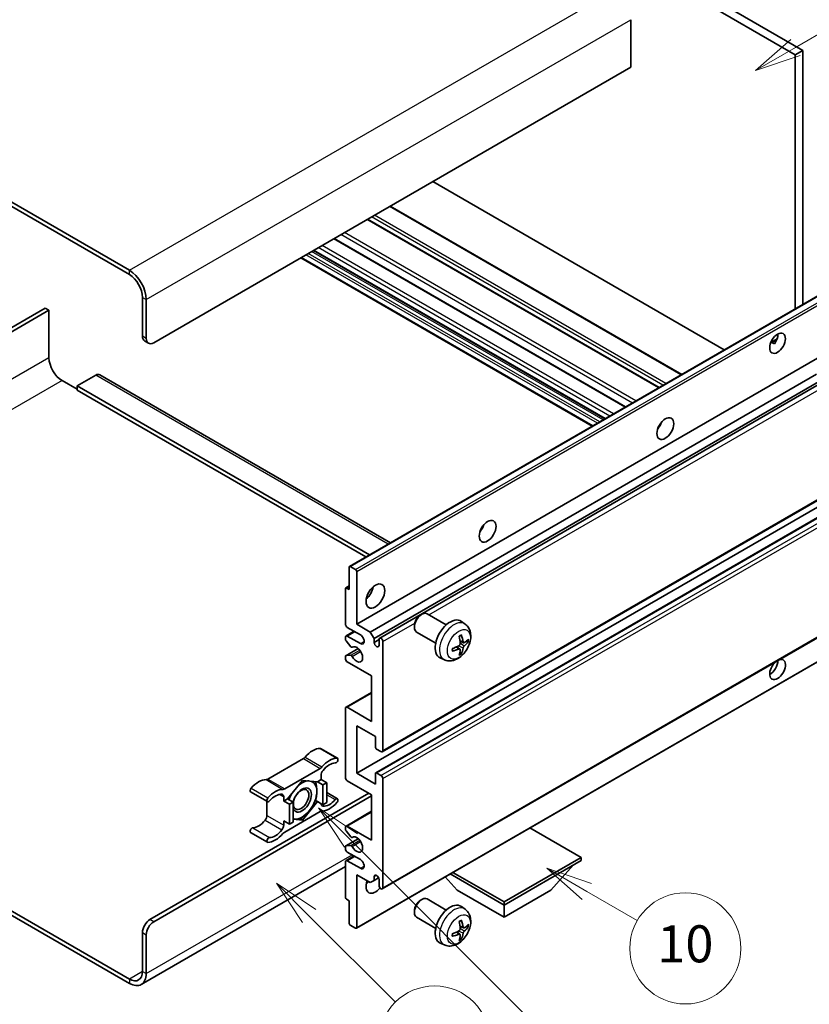
# Model space of a CAD drawing. Units: millimetres. Extents: x -2 to 11994, y -1 to 1685.
# Drawn here: x 506 to 762, y 1029 to 1347 of the extents above; entities that cross this region are included whole.
import ezdxf

# ---------------------------------------------------------------- set-up
doc = ezdxf.new("R2010")
doc.units = ezdxf.units.MM
doc.layers.add('Symbol (TK)', color=100, linetype='Continuous', lineweight=18, true_color=0x00ff3f)
doc.layers.add('Visible (ISO)', color=7, linetype='Continuous', lineweight=35)
doc.layers.add('Visible Narrow (ISO)', color=7, linetype='Continuous', lineweight=25)
doc.styles.add('Note Text (TK2)', font='MS PGothic.ttf')

# ---------------------------------------------------------------- blocks, each defined once
blk = doc.blocks.new('バルーン7')
at = {"layer": 'Symbol (TK)', "color": 100, "true_color": 0x00ff40}
for p, q in [((117.043, 188.378), (115.275, 190.146)), ((117.396, 188.732), (115.275, 190.146)), ((115.275, 190.146), (116.689, 188.025)), ((117.043, 188.378), (133.706, 171.715))]:
    blk.add_line(p, q, dxfattribs=at)
at = {"layer": 'Symbol (TK)'}
blk.add_circle((135.819, 169.602), 3, dxfattribs=at)
at = {"layer": 'Symbol (TK)', "color": 7, "insert": (135.819, 169.596), "char_height": 2, "attachment_point": 5, "style": 'Note Text (TK2)'}
blk.add_mtext('16', dxfattribs=at)
blk = doc.blocks.new('バルーン10')
at = {"layer": 'Symbol (TK)', "color": 100, "true_color": 0x00ff40}
for p, q in [((141.038, 231.192), (151.68, 237.335)), ((140.788, 231.625), (138.873, 229.942)), ((141.038, 231.192), (138.873, 229.942)), ((138.873, 229.942), (141.288, 230.759))]:
    blk.add_line(p, q, dxfattribs=at)
at = {"layer": 'Symbol (TK)'}
blk.add_circle((154.278, 238.835), 3, dxfattribs=at)
at = {"layer": 'Symbol (TK)', "color": 7, "insert": (154.278, 238.818), "char_height": 2, "attachment_point": 5, "style": 'Note Text (TK2)'}
blk.add_mtext('2', dxfattribs=at)
blk = doc.blocks.new('バルーン14')
at = {"layer": 'Symbol (TK)', "color": 100, "true_color": 0x00ff40}
for p, q in [((129.769, 185.628), (127.604, 186.878)), ((130.019, 186.061), (127.604, 186.878)), ((127.604, 186.878), (129.519, 185.195)), ((129.769, 185.628), (132.496, 184.054))]:
    blk.add_line(p, q, dxfattribs=at)
at = {"layer": 'Symbol (TK)'}
blk.add_circle((135.094, 182.554), 3, dxfattribs=at)
at = {"layer": 'Symbol (TK)', "color": 7, "insert": (135.094, 182.542), "char_height": 2, "attachment_point": 5, "style": 'Note Text (TK2)'}
blk.add_mtext('10', dxfattribs=at)
blk = doc.blocks.new('バルーン15')
at = {"layer": 'Symbol (TK)', "color": 100, "true_color": 0x00ff40}
for p, q in [((114.777, 184.3), (113.009, 186.068)), ((115.13, 184.654), (113.009, 186.068)), ((113.009, 186.068), (114.423, 183.947)), ((114.777, 184.3), (119.434, 179.644))]:
    blk.add_line(p, q, dxfattribs=at)
at = {"layer": 'Symbol (TK)'}
blk.add_circle((121.547, 177.53), 3, dxfattribs=at)
at = {"layer": 'Symbol (TK)', "color": 7, "insert": (121.547, 177.513), "char_height": 2, "attachment_point": 5, "style": 'Note Text (TK2)'}
blk.add_mtext('7', dxfattribs=at)

msp = doc.modelspace()

# ---------------------------------------------------------------- linework, layer by layer
at = {"layer": 'Visible (ISO)'}
for p, q in [((589.7864, 1433.0886), (757.6737, 1336.1588)), ((592.2107, 1434.4883), (760.0981, 1337.5585)), ((541.9051, 1266.3134), (363.1081, 1369.5418)), ((541.9051, 1264.9136), (363.1081, 1368.1421)), ((704.3377, 1347.4964), (704.3377, 1332.0996)), ((760.0981, 1337.5585), (757.6737, 1336.1588)), ((760.0981, 1337.5585), (760.0981, 1255.2196)), ((757.6737, 1336.1588), (757.6737, 1253.8199)), ((704.3377, 1332.0996), (549.7843, 1242.8682)), ((734.6734, 1240.5407), (640.2132, 1295.0774)), ((720.8632, 1232.5673), (626.4029, 1287.104)), ((713.5399, 1228.3392), (619.0796, 1282.8759)), ((702.6597, 1222.0576), (608.1995, 1276.5942)), ((695.9754, 1218.1984), (601.5151, 1272.735)), ((691.8748, 1215.8309), (597.4145, 1270.3675)), ((546.1478, 1244.9678), (546.1478, 1257.5652)), ((547.36, 1244.2679), (547.36, 1256.8653)), ((613.2274, 1170.4238), (767.7807, 1259.6552)), ((514.631, 1254.0659), (455.021, 1219.6501)), ((515.8432, 1253.366), (514.631, 1254.0659)), ((456.2332, 1218.9502), (515.8432, 1253.366)), ((515.8432, 1253.366), (515.8432, 1237.9693)), ((749.7285, 1242.9341), (751.7764, 1244.1164)), ((546.8578, 1243.3983), (548.07, 1242.6984)), ((615.5452, 1151.7122), (770.0986, 1240.9436)), ((750.0501, 1242.9458), (750.8986, 1242.4559)), ((530.9955, 1232.3704), (524.9346, 1228.8712)), ((532.2812, 1232.4978), (626.5119, 1178.0936)), ((619.9697, 1149.1578), (764.5583, 1232.636)), ((520.0858, 1230.6208), (524.9346, 1227.8214)), ((524.9346, 1228.8712), (524.9346, 1227.4714)), ((619.6979, 1174.1595), (524.9346, 1228.8712)), ((621.1819, 1147.0582), (765.9427, 1230.6359)), ((622.9959, 1147.2056), (766.722, 1230.186)), ((618.4857, 1173.4597), (524.9346, 1227.4714)), ((713.6453, 1215.715), (713.4431, 1215.8318)), ((623.853, 1110.3784), (778.4063, 1199.6098)), ((621.7127, 1103.5877), (776.266, 1192.8191)), ((615.5452, 1103.4223), (770.0986, 1192.6537)), ((613.1209, 1162.9099), (613.1209, 1170.1884)), ((613.4845, 1170.3983), (615.1816, 1169.4185)), ((615.5452, 1168.7887), (615.5452, 1151.7122)), ((611.9087, 1151.7122), (611.9087, 1163.1898)), ((612.0152, 1163.4253), (613.1209, 1164.0636)), ((612.2724, 1163.3998), (613.1209, 1162.9099)), ((623.853, 1065.9376), (778.4063, 1155.169)), ((636.1528, 1154.6107), (636.6736, 1154.9112)), ((644.5949, 1151.4968), (638.3873, 1155.0807)), ((615.5452, 1151.7122), (619.9697, 1149.1578)), ((650.6834, 1151.7423), (649.4839, 1152.6179)), ((612.0862, 1147.9055), (614.6881, 1149.4077)), ((616.7574, 1148.213), (612.5148, 1150.6624)), ((619.9697, 1149.1578), (621.1819, 1147.0582)), ((634.2485, 1151.3124), (634.2486, 1150.7111)), ((641.1663, 1145.5583), (634.9587, 1149.1423)), ((611.9087, 1146.799), (611.9087, 1147.5131)), ((613.6339, 1144.4104), (612.0905, 1146.3304)), ((612.5148, 1147.863), (616.7574, 1145.4135)), ((621.1819, 1147.0582), (621.1819, 1145.7985)), ((621.1819, 1145.7985), (622.8183, 1146.7433)), ((622.8183, 1144.8537), (622.8183, 1146.8132)), ((624.0305, 1146.1134), (624.0305, 1110.7708)), ((650.1702, 1145.6797), (649.0259, 1146.1861)), ((651.0043, 1146.1347), (651.5455, 1146.0031)), ((612.0152, 1141.4921), (616.0251, 1143.8072)), ((614.0729, 1144.2237), (614.2728, 1144.3391)), ((615.4387, 1053.2173), (769.9921, 1142.4487)), ((648.9917, 1143.6385), (647.981, 1144.3762)), ((649.3993, 1142.2857), (649.0147, 1142.6886)), ((611.9087, 1140.5146), (611.9087, 1141.2567)), ((612.0943, 1141.5156), (613.6378, 1141.6253)), ((620.394, 1134.9157), (612.5148, 1139.4648)), ((643.9979, 1140.1627), (642.6399, 1140.7637)), ((620.394, 1120.2188), (620.394, 1134.9157)), ((612.0862, 1124.8103), (620.394, 1129.6068)), ((611.9087, 1102.0226), (611.9087, 1124.4179)), ((612.5148, 1124.7678), (620.394, 1120.2188)), ((615.5452, 1118.8191), (615.5452, 1103.4223)), ((621.6062, 1115.3198), (615.5452, 1118.8191)), ((621.6062, 1111.8905), (621.6062, 1115.3198)), ((603.852, 1111.4416), (609.3068, 1108.2923)), ((623.4244, 1110.4208), (621.9698, 1111.2607)), ((598.2686, 1108.1446), (586.7589, 1101.4994)), ((592.2138, 1098.3501), (603.7234, 1104.9952)), ((621.9698, 1103.5623), (623.4244, 1102.7224)), ((597.9686, 1101.1128), (593.1396, 1095.1054)), ((602.7976, 1100.6815), (597.9686, 1101.1128)), ((604.0295, 1101.3927), (602.7976, 1100.6815)), ((602.7976, 1100.6815), (604.6159, 1099.6317)), ((604.0295, 1102.7475), (604.0295, 1101.3927)), ((604.0295, 1101.3927), (605.8478, 1100.3429)), ((604.6159, 1099.6317), (605.8478, 1100.3429)), ((605.8478, 1100.3429), (605.8478, 1093.9043)), ((620.394, 1096.4237), (612.5148, 1100.9728)), ((615.5452, 1103.4223), (621.6062, 1099.923)), ((621.6062, 1099.923), (621.6062, 1103.3523)), ((624.0305, 1101.6726), (624.0305, 1066.33)), ((581.1756, 1097.3596), (586.6304, 1094.2103)), ((604.6159, 1093.193), (604.6159, 1099.6317)), ((605.8478, 1097.135), (609.3068, 1095.1379)), ((548.5721, 1056.0072), (619.4848, 1096.9486)), ((549.7843, 1055.3073), (620.394, 1096.0738)), ((586.4529, 1094.3128), (586.4529, 1089.75)), ((591.9077, 1094.3942), (591.9077, 1095.749)), ((593.1396, 1095.1054), (591.9077, 1094.3942)), ((591.9077, 1094.3942), (593.726, 1093.3444)), ((593.1396, 1095.1054), (594.9579, 1094.0556)), ((593.726, 1093.3444), (594.9579, 1094.0556)), ((594.9579, 1094.0556), (594.9579, 1087.617)), ((597.9686, 1088.2354), (602.7976, 1094.2428)), ((602.2128, 1094.5804), (602.7976, 1094.2428)), ((602.7976, 1094.2428), (604.6159, 1093.193)), ((620.394, 1081.7268), (620.394, 1096.4237)), ((603.7234, 1090.9981), (592.2138, 1084.353)), ((593.726, 1086.9057), (593.726, 1093.3444)), ((605.8478, 1093.9043), (604.6159, 1093.193)), ((612.0862, 1086.3183), (620.394, 1091.1148)), ((591.9077, 1087.9555), (593.726, 1086.9057)), ((591.9077, 1086.6007), (591.9077, 1087.9555)), ((594.9579, 1087.617), (593.726, 1086.9057)), ((594.9579, 1088.5044), (597.9686, 1088.2354)), ((597.3446, 1088.5957), (597.9686, 1088.2354)), ((611.9087, 1085.1838), (611.9087, 1085.9259)), ((613.6378, 1082.8186), (612.0943, 1084.7105)), ((612.5148, 1086.2759), (620.394, 1081.7268)), ((688.2762, 1076.128), (671.6987, 1085.699)), ((581.1756, 1084.2053), (586.6304, 1081.0559)), ((612.0152, 1079.8769), (616.0443, 1082.2031)), ((614.073, 1082.6366), (614.2727, 1082.7519)), ((611.9087, 1078.9274), (611.9087, 1079.6415)), ((612.0905, 1079.9002), (613.6339, 1080.038)), ((612.0862, 1075.1206), (614.6881, 1076.6228)), ((616.7574, 1075.4281), (612.5148, 1077.8776)), ((612.5148, 1075.0782), (616.7574, 1072.6287)), ((663.3053, 1061.711), (688.2762, 1076.128)), ((663.3053, 1060.7312), (688.2762, 1075.1482)), ((688.2762, 1076.128), (688.2762, 1075.1482)), ((611.9087, 1073.169), (545.7623, 1034.9794)), ((611.9087, 1063.2507), (611.9087, 1074.7283)), ((678.4575, 1065.4902), (685.7795, 1073.7067)), ((615.5452, 1070.5291), (615.5452, 1053.4527)), ((619.9697, 1067.9747), (615.5452, 1070.5291)), ((621.1819, 1068.6745), (619.9697, 1067.9747)), ((621.1819, 1069.9343), (621.9035, 1070.3509)), ((621.1819, 1069.9343), (621.1819, 1068.6745)), ((621.1819, 1068.6745), (622.6641, 1069.5303)), ((622.8183, 1067.0299), (622.8183, 1068.9895)), ((648.153, 1065.4902), (644.2609, 1069.8578)), ((645.8792, 1070.7921), (663.3053, 1060.7312)), ((646.7278, 1071.282), (663.3053, 1061.711)), ((648.153, 1065.4902), (663.3053, 1056.742)), ((663.3053, 1056.742), (678.4575, 1065.4902)), ((613.1209, 1062.1309), (612.2724, 1062.6208)), ((613.1209, 1054.8524), (613.1209, 1062.1309)), ((636.1528, 1062.2299), (636.6736, 1062.5305)), ((644.5949, 1059.116), (638.3873, 1062.7)), ((503.2408, 1059.084), (541.9051, 1036.7612)), ((634.2485, 1058.9316), (634.2486, 1058.3304)), ((650.6834, 1059.3616), (649.4839, 1060.2371)), ((663.3053, 1061.711), (663.3053, 1060.7312)), ((663.3053, 1056.742), (663.3053, 1060.7312)), ((503.2408, 1057.6843), (541.9051, 1035.3615)), ((641.1663, 1053.1775), (634.9587, 1056.7615)), ((615.1816, 1053.2427), (613.4845, 1054.2225)), ((650.1702, 1053.2989), (649.0259, 1053.8053)), ((651.0043, 1053.754), (651.5455, 1053.6223)), ((546.1478, 1039.2107), (546.1478, 1051.808)), ((547.36, 1038.5108), (547.36, 1051.1082)), ((648.9917, 1051.2578), (647.981, 1051.9955)), ((649.3993, 1049.905), (649.0147, 1050.3079)), ((643.9979, 1047.782), (642.6399, 1048.3829))]:
    msp.add_line(p, q, dxfattribs=at)
for centre, major_axis, ratio, start_param, end_param in [((541.9051, 1260.0147), (-3.8571, 6.6808), 0.57735027, 3.92699082, 5.49778714), ((541.9051, 1260.0147), (-3, 5.1962), 0.57735027, 3.92699082, 5.49778714), ((548.5721, 1246.3675), (-1.7143, -2.9692), 0.57735027, 5.49778714, 6.28318531), ((549.7843, 1245.6677), (-1.7143, -2.9692), 0.57735027, 5.49778714, 7.06858347), ((749.4915, 1244.093), (1.8, 3.1177), 0.57735027, 4.51267636, 5.54433963), ((520.0858, 1235.5198), (3, -5.1962), 0.57735027, 3.92699082, 5.49778714), ((530.9955, 1230.2709), (1.2857, 2.2269), 0.57735027, 0, 0.78539816), ((711.9138, 1217.1486), (1.9286, 3.3404), 0.57735027, 4.37255207, 5.05222589), ((654.3351, 1183.9055), (1.9286, 3.3404), 0.57735027, 4.37255207, 5.05222589), ((613.4845, 1169.9784), (-0.2571, 0.4454), 0.57735027, 5.49778714, 7.06858347), ((615.1816, 1168.9986), (0.2571, -0.4454), 0.57735027, 0.78539816, 2.35619449), ((612.2724, 1162.9799), (-0.2571, 0.4454), 0.57735027, 5.49778714, 7.06858347), ((617.9696, 1162.9099), (2.1429, 3.7115), 0.57735027, 4.15479015, 5.26998781), ((636.673, 1152.1115), (-1.7143, -2.9692), 0.57735027, 3.14159265, 6.28318531), ((636.1524, 1152.4121), (-1.3462, -2.3317), 0.57735027, 3.92675802, 5.49801994), ((612.5148, 1151.3623), (-0.4286, 0.7423), 0.57735027, 0.78539816, 2.35619449), ((645.8498, 1146.8132), (-3.4286, -5.9385), 0.57735027, 3.0796893, 6.34508866), ((616.7574, 1146.8132), (0.8571, -1.4846), 0.57735027, 5.49778714, 8.6393798), ((641.574, 1149.0764), (-6.7019, 8.8989), 0.59526289, 3.96282307, 4.20180736), ((612.5148, 1147.1632), (-0.4286, 0.7423), 0.57735027, 5.49778714, 7.06858347), ((612.2724, 1146.589), (-0.2571, 0.4454), 0.57735027, 0.78539816, 1.83259571), ((622.0001, 1145.4376), (0.5826, -1.0091), 0.57735027, 4.04450246, 6.95107183), ((623.4244, 1146.4633), (-0.4286, 0.7423), 0.57735027, 3.92699082, 7.06858347), ((641.9125, 1149.2719), (4.3998, -10.2346), 0.55353421, 0.95931878, 1.19830308), ((641.7346, 1148.9837), (-11.1354, -0.3275), 0.49462411, 2.44776077, 2.68674507), ((641.7346, 1149.3746), (11.1339, -0.3764), 0.65417299, 5.62601221, 5.86499651), ((613.8157, 1144.669), (0.2571, -0.4454), 0.57735027, 4.97418837, 6.34725656), ((615.5452, 1141.9143), (1.3714, -2.3754), 0.57735027, 4.64839472, 9.48884921), ((641.7519, 1148.9938), (-11.0633, -1.3069), 0.55353421, 1.94328958, 2.18227387), ((641.7519, 1149.3846), (11.0576, -1.3546), 0.59526289, 5.2229706, 5.46195489), ((641.9125, 1149.2919), (5.2841, -9.8073), 0.49462411, 0.45484759, 0.69383188), ((641.574, 1149.0965), (-5.8929, 9.4541), 0.65417299, 3.55978145, 3.79876575), ((612.2724, 1141.0467), (-0.2571, 0.4454), 0.57735027, 6.00942214, 7.06858347), ((612.5148, 1140.1646), (-0.4286, 0.7423), 0.57735027, 0.78539816, 2.35619449), ((613.8159, 1141.1563), (-0.2571, 0.4454), 0.57735027, 4.64839472, 6.00942214), ((751.9158, 1137.0153), (1.8, 3.1177), 0.57735027, 1.019141, 6.83484064), ((749.4915, 1138.415), (1.8, 3.1177), 0.57735027, 3.88043833, 5.51821391), ((612.5148, 1124.068), (-0.4286, 0.7423), 0.57735027, 5.49778714, 7.06858347), ((601.3021, 1104.4108), (3.8732, 6.7086), 0.57735027, 0.3348503, 1.25603492), ((603.4234, 1110.6993), (0.4286, 0.7423), 0.57735027, 0, 0.3348503), ((621.9698, 1111.6806), (-0.2571, 0.4454), 0.57735027, 0.78539816, 2.35619449), ((623.4244, 1111.1207), (0.4286, -0.7423), 0.57735027, 5.49778714, 7.06858347), ((598.2686, 1109.5443), (-0.8571, -1.4846), 0.57735027, 0.78539816, 1.25603492), ((606.7569, 1101.2615), (3.8732, 6.7086), 0.57735027, 0.3348503, 1.25603492), ((606.7569, 1101.2615), (3.0161, 5.224), 0.57735027, 0.3348503, 1.30470435), ((608.8782, 1107.55), (0.4286, 0.7423), 0.57735027, 3.47644296, 6.61803561), ((603.7234, 1106.3949), (0.8571, 1.4846), 0.57735027, 3.92699082, 4.39762758), ((605.2417, 1103.4474), (-0.8571, -1.4846), 0.57735027, 4.44629701, 5.49778714), ((621.9698, 1103.1423), (-0.2571, 0.4454), 0.57735027, 5.49778714, 7.06858347), ((583.7254, 1094.2629), (3.8732, 6.7086), 0.57735027, 0.3147614, 1.23594602), ((586.7589, 1102.8991), (-0.8571, -1.4846), 0.57735027, 0.3147614, 0.78539816), ((597.8474, 1094.7441), (3.3857, 5.8642), 0.57735027, 0.30002612, 1.08025746), ((597.8474, 1094.7441), (3.3857, 5.8642), 0.57735027, 5.49778714, 6.50675796), ((612.5148, 1101.6726), (-0.4286, 0.7423), 0.57735027, 0.78539816, 2.35619449), ((623.4244, 1102.0226), (0.4286, -0.7423), 0.57735027, 0.78539816, 2.35619449), ((581.6041, 1098.1019), (-0.4286, -0.7423), 0.57735027, 4.37753868, 6.28318531), ((589.1803, 1091.1136), (3.8732, 6.7086), 0.57735027, 0.3147614, 1.23594602), ((592.2138, 1099.7498), (-0.8571, -1.4846), 0.57735027, 0.3147614, 0.78539816), ((597.8474, 1094.7441), (-2.1429, -3.7116), 0.57735027, 5.80400046, 11.49193048), ((597.8474, 1094.7441), (3.3857, 5.8642), 0.57735027, 4.45058959, 5.49778714), ((587.0589, 1094.9526), (-0.4286, -0.7423), 0.57735027, 4.37753868, 7.51913133), ((589.1803, 1091.1136), (3.0161, 5.224), 0.57735027, 0.26609197, 1.23594602), ((590.6955, 1095.0491), (0.8571, 1.4846), 0.57735027, 5.49778714, 6.54927728), ((597.8474, 1094.7441), (-3.3857, -5.8642), 0.57735027, 4.67932907, 5.01855956), ((606.7569, 1098.2346), (-3.0161, -5.224), 0.57735027, 0.26609197, 1.23594602), ((608.8782, 1094.3956), (0.4286, 0.7423), 0.57735027, 4.37753868, 7.51913133), ((597.8474, 1094.7441), (-3.3857, -5.8642), 0.57735027, 0.26179939, 1.30899694), ((603.7234, 1089.5984), (0.8571, 1.4846), 0.57735027, 0.3147614, 0.78539816), ((605.2417, 1094.2991), (-0.8571, -1.4846), 0.57735027, 5.54738288, 6.54927728), ((606.7569, 1098.2346), (-3.8732, -6.7086), 0.57735027, 0.3147614, 1.23594602), ((583.7254, 1091.2361), (-3.0161, -5.224), 0.57735027, 0.3348503, 1.30470435), ((585.2407, 1089.0502), (-0.8571, -1.4846), 0.57735027, 1.30470435, 2.35619449), ((597.8474, 1094.7441), (-3.3857, -5.8642), 0.57735027, 0.13754917, 0.26179939), ((581.6041, 1084.9476), (0.4286, 0.7423), 0.57735027, 0.3348503, 3.14159265), ((589.1803, 1088.0867), (-3.0161, -5.224), 0.57735027, 0.3348503, 1.30470435), ((590.6955, 1085.9008), (0.8571, 1.4846), 0.57735027, 4.44629701, 5.49778714), ((612.5148, 1085.576), (-0.4286, 0.7423), 0.57735027, 5.49778714, 7.06858347), ((612.2724, 1084.9739), (-0.2571, 0.4454), 0.57735027, 0.78539816, 1.8445595), ((587.0589, 1081.7982), (-0.4286, -0.7423), 0.57735027, 3.47644296, 6.61803561), ((589.1803, 1088.0867), (-3.8732, -6.7086), 0.57735027, 0.3348503, 1.25603492), ((592.2138, 1082.9533), (-0.8571, -1.4846), 0.57735027, 3.92699082, 4.39762758), ((613.8159, 1083.082), (0.2571, -0.4454), 0.57735027, 4.98615215, 6.34717957), ((615.5452, 1080.3271), (1.3714, -2.3754), 0.57735027, 4.64831773, 9.48877222), ((612.2724, 1079.4315), (-0.2571, 0.4454), 0.57735027, 6.02138592, 7.06858347), ((612.5148, 1078.5775), (-0.4286, 0.7423), 0.57735027, 0.78539816, 2.35619449), ((613.8157, 1079.5694), (-0.2571, 0.4454), 0.57735027, 4.64831773, 6.02138592), ((612.5148, 1074.3783), (-0.4286, 0.7423), 0.57735027, 5.49778714, 7.06858347), ((616.7574, 1074.0284), (0.8571, -1.4846), 0.57735027, 5.49778714, 8.6393798), ((621.6062, 1068.4296), (-2.1429, -3.7115), 0.57735027, 4.99914553, 7.5883573), ((622.0001, 1069.3503), (-0.5826, 1.0091), 0.57735027, 4.04450246, 6.95107183), ((617.9696, 1070.5291), (2.1429, 3.7115), 0.57735027, 4.15479015, 4.42563243), ((623.4244, 1066.6799), (0.4286, -0.7423), 0.57735027, 3.92699082, 7.06858347), ((612.2724, 1063.0407), (-0.2571, 0.4454), 0.57735027, 0.78539816, 2.35619449), ((636.673, 1059.7307), (-1.7143, -2.9692), 0.57735027, 3.14159265, 6.28318531), ((636.1524, 1060.0313), (-1.3462, -2.3317), 0.57735027, 3.92675802, 5.49801994), ((645.8498, 1054.4325), (-3.4286, -5.9385), 0.57735027, 3.0796893, 6.34508866), ((548.5721, 1053.2077), (-1.7143, -2.9692), 0.57735027, 3.92699082, 5.49778714), ((641.574, 1056.6957), (-6.7019, 8.8989), 0.59526289, 3.96282307, 4.20180736), ((549.7843, 1052.5079), (1.7143, 2.9692), 0.57735027, 0.78539816, 2.35619449), ((613.4845, 1054.6424), (-0.2571, 0.4454), 0.57735027, 0.78539816, 2.35619449), ((615.1816, 1053.6626), (0.2571, -0.4454), 0.57735027, 5.49778714, 7.06858347), ((641.9125, 1056.8911), (4.3998, -10.2346), 0.55353421, 0.95931878, 1.19830308), ((641.7346, 1056.603), (-11.1354, -0.3275), 0.49462411, 2.44776077, 2.68674507), ((641.7346, 1056.9939), (11.1339, -0.3764), 0.65417299, 5.62601221, 5.86499651), ((641.7519, 1056.613), (-11.0633, -1.3069), 0.55353421, 1.94328958, 2.18227387), ((641.7519, 1057.0039), (11.0576, -1.3546), 0.59526289, 5.2229706, 5.46195489), ((641.9125, 1056.9112), (5.2841, -9.8073), 0.49462411, 0.45484759, 0.69383188), ((641.574, 1056.7157), (-5.8929, 9.4541), 0.65417299, 3.55978145, 3.79876575), ((541.9051, 1041.6601), (3, -5.1962), 0.57735027, 5.49778714, 7.06858347), ((541.9051, 1041.6601), (3.8571, -6.6808), 0.57735027, 5.49778714, 7.06858347)]:
    msp.add_ellipse(centre, major_axis=major_axis, ratio=ratio, start_param=start_param, end_param=end_param, dxfattribs=at)
for centre, major_axis in [((751.9158, 1242.6933), (1.8, 3.1177)), ((715.5504, 1215.049), (1.9286, 3.3404)), ((657.9717, 1181.806), (1.9286, 3.3404)), ((621.6062, 1160.8103), (2.1429, 3.7115)), ((597.5443, 1094.9191), (1.7717, 3.0687))]:
    msp.add_ellipse(centre, major_axis=major_axis, ratio=0.57735027, dxfattribs=at)
for points, knots in [([(749.7249, 1242.9246), (749.7405, 1242.9315), (749.7558, 1242.9377), (749.8177, 1242.9602), (749.8698, 1242.9731), (749.9678, 1242.9765), (750.0137, 1242.9668), (750.0501, 1242.9458)], [-0.0208094325, -0.0208094325, -0.0208094325, -0.0208094325, -0.0179856969, -0.0179856969, -0.0089928485, -0.0089928485, 0, 0, 0, 0]), ([(650.6834, 1151.7423), (651.0704, 1151.4598), (651.3991, 1151.1125), (651.9478, 1150.319), (652.1496, 1149.8683), (652.4539, 1148.849), (652.5167, 1148.2803), (652.5044, 1147.0237), (652.3881, 1146.3398), (651.9898, 1144.9803), (651.6979, 1144.3069), (650.9756, 1143.0487), (650.5471, 1142.4634), (649.5592, 1141.4109), (648.9996, 1140.9436), (647.7586, 1140.2191), (647.0796, 1139.947), (645.7523, 1139.7729), (645.1428, 1139.7965), (644.358, 1140.0186), (644.1756, 1140.0841), (643.9979, 1140.1627)], [5.5596905, 5.5596905, 5.5596905, 5.5596905, 5.76465035, 5.76465035, 5.99724023, 5.99724023, 6.29459763, 6.29459763, 6.66985758, 6.66985758, 7.06428247, 7.06428247, 7.45411883, 7.45411883, 7.84838663, 7.84838663, 8.22269251, 8.22269251, 8.4943548, 8.4943548, 8.57747644, 8.57747644, 8.57747644, 8.57747644]), ([(649.4707, 1148.2083), (649.4779, 1148.1868), (649.4824, 1148.1631), (649.4843, 1148.1229), (649.4806, 1148.1), (649.4668, 1148.0683), (649.4542, 1148.0538), (649.4377, 1148.0443), (649.4348, 1148.0429), (649.4317, 1148.0416)], [0.0145600729, 0.0145600729, 0.0145600729, 0.0145600729, 0.0187226824, 0.0187226824, 0.0234298311, 0.0234298311, 0.0280690561, 0.0280690561, 0.028985175, 0.028985175, 0.028985175, 0.028985175]), ([(649.077, 1145.3906), (649.0792, 1145.3279), (649.0706, 1145.2564), (649.0298, 1145.1148), (648.9977, 1145.0447), (648.9219, 1144.9235), (648.8731, 1144.8645), (648.7796, 1144.7814), (648.7373, 1144.7519), (648.6955, 1144.7298)], [0, 0, 0, 0, 0.0125039067, 0.0125039067, 0.0250078135, 0.0250078135, 0.0375277995, 0.0375277995, 0.0466766392, 0.0466766392, 0.0466766392, 0.0466766392]), ([(648.8139, 1147.693), (648.84, 1147.7115), (648.8661, 1147.7295), (648.9376, 1147.7775), (648.983, 1147.8065), (649.0736, 1147.8617), (649.1188, 1147.8878), (649.209, 1147.9369), (649.2539, 1147.96), (649.3432, 1148.0031), (649.3876, 1148.0231), (649.4317, 1148.0416)], [4.599557922, 4.599557922, 4.599557922, 4.599557922, 4.630897721, 4.630897721, 4.685414191, 4.685414191, 4.739930661, 4.739930661, 4.794447131, 4.794447131, 4.848963601, 4.848963601, 4.848963601, 4.848963601]), ([(650.3991, 1145.7133), (650.3542, 1145.6849), (650.3057, 1145.6668), (650.2147, 1145.6613), (650.1723, 1145.6739), (650.1037, 1145.7218), (650.0729, 1145.7604), (650.0351, 1145.8466), (650.0238, 1145.8889), (650.0176, 1145.9336)], [0, 0, 0, 0, 0.0124997785, 0.0124997785, 0.0249995571, 0.0249995571, 0.0375236714, 0.0375236714, 0.0466766062, 0.0466766062, 0.0466766062, 0.0466766062]), ([(651.809, 1146.0728), (651.7985, 1146.0584), (651.7823, 1146.0438), (651.7465, 1146.021), (651.7197, 1146.0097), (651.6704, 1145.9973), (651.6392, 1145.9938), (651.5914, 1145.9948), (651.5668, 1145.9979), (651.5455, 1146.0031)], [0.0145600729, 0.0145600729, 0.0145600729, 0.0145600729, 0.0187226824, 0.0187226824, 0.0234298311, 0.0234298311, 0.0280690561, 0.0280690561, 0.0318102328, 0.0318102328, 0.0318102328, 0.0318102328]), ([(646.5769, 1143.0971), (646.5774, 1143.0937), (646.5776, 1143.0905), (646.5776, 1143.0715), (646.5714, 1143.0533), (646.5509, 1143.0255), (646.5329, 1143.0109), (646.4971, 1142.9924), (646.4743, 1142.9845), (646.4521, 1142.98)], [0.0455535579, 0.0455535579, 0.0455535579, 0.0455535579, 0.0464696768, 0.0464696768, 0.0511089018, 0.0511089018, 0.0558160505, 0.0558160505, 0.05997866, 0.05997866, 0.05997866, 0.05997866]), ([(646.577, 1143.0971), (646.5709, 1143.1445), (646.5661, 1143.193), (646.5587, 1143.2919), (646.5562, 1143.3423), (646.5538, 1143.445), (646.5537, 1143.4972), (646.5562, 1143.6032), (646.5586, 1143.6571), (646.5645, 1143.743), (646.567, 1143.7745), (646.57, 1143.8064)], [3.005018033, 3.005018033, 3.005018033, 3.005018033, 3.059534503, 3.059534503, 3.114050973, 3.114050973, 3.168567443, 3.168567443, 3.223083913, 3.223083913, 3.254423712, 3.254423712, 3.254423712, 3.254423712]), ([(648.6955, 1143.6437), (648.7509, 1143.6661), (648.8084, 1143.679), (648.9106, 1143.678), (648.9553, 1143.664), (649.0223, 1143.6171), (649.0491, 1143.5808), (649.0743, 1143.5018), (649.0787, 1143.4635), (649.077, 1143.4234)], [0, 0, 0, 0, 0.0124997785, 0.0124997785, 0.0249995571, 0.0249995571, 0.0375236714, 0.0375236714, 0.0466766062, 0.0466766062, 0.0466766062, 0.0466766062]), ([(649.3993, 1142.2857), (649.4145, 1142.2698), (649.4294, 1142.2501), (649.4542, 1142.2092), (649.4668, 1142.1804), (649.4806, 1142.1315), (649.4843, 1142.1027), (649.4824, 1142.0603), (649.4779, 1142.039), (649.4707, 1142.0227)], [0.0427285001, 0.0427285001, 0.0427285001, 0.0427285001, 0.0464696768, 0.0464696768, 0.0511089018, 0.0511089018, 0.0558160505, 0.0558160505, 0.05997866, 0.05997866, 0.05997866, 0.05997866]), ([(650.0176, 1143.9664), (650.0259, 1144.0231), (650.0435, 1144.0893), (650.0955, 1144.2245), (650.1299, 1144.2933), (650.2041, 1144.4153), (650.2488, 1144.4767), (650.3299, 1144.567), (650.3652, 1144.6005), (650.3991, 1144.6273)], [0, 0, 0, 0, 0.0125039067, 0.0125039067, 0.0250078135, 0.0250078135, 0.0375277995, 0.0375277995, 0.0466766392, 0.0466766392, 0.0466766392, 0.0466766392]), ([(650.6834, 1059.3616), (651.0704, 1059.0791), (651.3991, 1058.7317), (651.9478, 1057.9382), (652.1496, 1057.4876), (652.4539, 1056.4682), (652.5167, 1055.8996), (652.5044, 1054.6429), (652.3881, 1053.9591), (651.9898, 1052.5995), (651.6979, 1051.9262), (650.9756, 1050.668), (650.5471, 1050.0827), (649.5592, 1049.0302), (648.9996, 1048.5629), (647.7586, 1047.8384), (647.0796, 1047.5663), (645.7523, 1047.3921), (645.1428, 1047.4157), (644.358, 1047.6379), (644.1756, 1047.7033), (643.9979, 1047.782)], [5.5596905, 5.5596905, 5.5596905, 5.5596905, 5.76465035, 5.76465035, 5.99724023, 5.99724023, 6.29459763, 6.29459763, 6.66985758, 6.66985758, 7.06428247, 7.06428247, 7.45411883, 7.45411883, 7.84838663, 7.84838663, 8.22269251, 8.22269251, 8.4943548, 8.4943548, 8.57747644, 8.57747644, 8.57747644, 8.57747644]), ([(648.8139, 1055.3123), (648.84, 1055.3307), (648.8661, 1055.3487), (648.9376, 1055.3967), (648.983, 1055.4258), (649.0736, 1055.4809), (649.1188, 1055.507), (649.209, 1055.5562), (649.2539, 1055.5793), (649.3432, 1055.6224), (649.3876, 1055.6424), (649.4317, 1055.6608)], [4.599557922, 4.599557922, 4.599557922, 4.599557922, 4.630897721, 4.630897721, 4.685414191, 4.685414191, 4.739930661, 4.739930661, 4.794447131, 4.794447131, 4.848963601, 4.848963601, 4.848963601, 4.848963601]), ([(649.4707, 1055.8275), (649.4779, 1055.806), (649.4824, 1055.7824), (649.4843, 1055.7421), (649.4806, 1055.7193), (649.4668, 1055.6876), (649.4542, 1055.6731), (649.4377, 1055.6636), (649.4348, 1055.6621), (649.4317, 1055.6609)], [0.0145600729, 0.0145600729, 0.0145600729, 0.0145600729, 0.0187226824, 0.0187226824, 0.0234298311, 0.0234298311, 0.0280690561, 0.0280690561, 0.028985175, 0.028985175, 0.028985175, 0.028985175]), ([(649.077, 1053.0098), (649.0792, 1052.9471), (649.0706, 1052.8757), (649.0298, 1052.7341), (648.9977, 1052.6639), (648.9219, 1052.5428), (648.8731, 1052.4838), (648.7796, 1052.4006), (648.7373, 1052.3712), (648.6955, 1052.349)], [0, 0, 0, 0, 0.0125039067, 0.0125039067, 0.0250078135, 0.0250078135, 0.0375277995, 0.0375277995, 0.0466766392, 0.0466766392, 0.0466766392, 0.0466766392]), ([(650.3991, 1053.3326), (650.3542, 1053.3041), (650.3057, 1053.286), (650.2147, 1053.2805), (650.1723, 1053.2932), (650.1037, 1053.3411), (650.0729, 1053.3796), (650.0351, 1053.4658), (650.0238, 1053.5082), (650.0176, 1053.5529)], [0, 0, 0, 0, 0.0124997785, 0.0124997785, 0.0249995571, 0.0249995571, 0.0375236714, 0.0375236714, 0.0466766062, 0.0466766062, 0.0466766062, 0.0466766062]), ([(651.809, 1053.692), (651.7985, 1053.6776), (651.7823, 1053.663), (651.7465, 1053.6402), (651.7197, 1053.629), (651.6704, 1053.6165), (651.6392, 1053.6131), (651.5914, 1053.6141), (651.5668, 1053.6171), (651.5455, 1053.6223)], [0.0145600729, 0.0145600729, 0.0145600729, 0.0145600729, 0.0187226824, 0.0187226824, 0.0234298311, 0.0234298311, 0.0280690561, 0.0280690561, 0.0318102328, 0.0318102328, 0.0318102328, 0.0318102328]), ([(646.5769, 1050.7163), (646.5774, 1050.713), (646.5776, 1050.7097), (646.5776, 1050.6907), (646.5714, 1050.6726), (646.5509, 1050.6447), (646.5329, 1050.6301), (646.4971, 1050.6116), (646.4743, 1050.6037), (646.4521, 1050.5992)], [0.0455535579, 0.0455535579, 0.0455535579, 0.0455535579, 0.0464696768, 0.0464696768, 0.0511089018, 0.0511089018, 0.0558160505, 0.0558160505, 0.05997866, 0.05997866, 0.05997866, 0.05997866]), ([(646.577, 1050.7163), (646.5709, 1050.7637), (646.5661, 1050.8122), (646.5587, 1050.9111), (646.5562, 1050.9616), (646.5538, 1051.0642), (646.5537, 1051.1164), (646.5562, 1051.2225), (646.5586, 1051.2763), (646.5645, 1051.3622), (646.567, 1051.3938), (646.57, 1051.4256)], [3.005018033, 3.005018033, 3.005018033, 3.005018033, 3.059534503, 3.059534503, 3.114050973, 3.114050973, 3.168567443, 3.168567443, 3.223083913, 3.223083913, 3.254423712, 3.254423712, 3.254423712, 3.254423712]), ([(648.6955, 1051.2629), (648.7509, 1051.2853), (648.8084, 1051.2982), (648.9106, 1051.2972), (648.9553, 1051.2833), (649.0223, 1051.2363), (649.0491, 1051.2001), (649.0743, 1051.1211), (649.0787, 1051.0827), (649.077, 1051.0427)], [0, 0, 0, 0, 0.0124997785, 0.0124997785, 0.0249995571, 0.0249995571, 0.0375236714, 0.0375236714, 0.0466766062, 0.0466766062, 0.0466766062, 0.0466766062]), ([(649.3993, 1049.905), (649.4145, 1049.8891), (649.4294, 1049.8694), (649.4542, 1049.8284), (649.4668, 1049.7997), (649.4806, 1049.7507), (649.4843, 1049.7219), (649.4824, 1049.6795), (649.4779, 1049.6582), (649.4707, 1049.6419)], [0.0427285001, 0.0427285001, 0.0427285001, 0.0427285001, 0.0464696768, 0.0464696768, 0.0511089018, 0.0511089018, 0.0558160505, 0.0558160505, 0.05997866, 0.05997866, 0.05997866, 0.05997866]), ([(650.0176, 1051.5857), (650.0259, 1051.6423), (650.0435, 1051.7086), (650.0955, 1051.8437), (650.1299, 1051.9125), (650.2041, 1052.0346), (650.2488, 1052.0959), (650.3299, 1052.1863), (650.3652, 1052.2197), (650.3991, 1052.2465)], [0, 0, 0, 0, 0.0125039067, 0.0125039067, 0.0250078135, 0.0250078135, 0.0375277995, 0.0375277995, 0.0466766392, 0.0466766392, 0.0466766392, 0.0466766392])]:
    msp.add_open_spline(points, degree=3, knots=knots, dxfattribs=at)
for points, weights in [([(602.2544, 1100.73), (602.6355, 1098.9125), (602.6355, 1097.5085)], [1.00389073224, 1.03589802063, 1]), ([(602.6355, 1097.5085), (602.6355, 1096.0271), (602.2078, 1094.5633)], [1, 1.0379548493, 1]), ([(602.2078, 1094.5633), (601.3525, 1092.7204), (600.2414, 1091.3382)], [1, 1.0379548493, 1]), ([(600.2414, 1091.3382), (599.1304, 1089.956), (597.4197, 1088.6068)], [1, 1.0379548493, 1]), ([(595.4533, 1088.5738), (595.2155, 1088.595), (594.9579, 1088.6269)], [1, 1.007888377, 1.01249777949]), ([(597.4197, 1088.6068), (596.5644, 1088.4745), (595.4533, 1088.5738)], [1, 1.0379548493, 1])]:
    msp.add_rational_spline(points, weights, degree=2, dxfattribs=at)
at = {"layer": 'Visible Narrow (ISO)'}
for p, q in [((541.9051, 1266.3134), (698.8828, 1356.9445)), ((547.36, 1256.8653), (704.3377, 1347.4964)), ((720.6121, 1232.4224), (626.1519, 1286.9591)), ((713.339, 1228.2233), (618.8788, 1282.7599)), ((714.7936, 1229.0631), (620.3334, 1283.5998)), ((715.7634, 1229.623), (621.3031, 1284.1596)), ((702.4589, 1221.9416), (607.9986, 1276.4783)), ((704.8665, 1223.3316), (610.4062, 1277.8683)), ((706.0364, 1224.0071), (611.5761, 1278.5437)), ((696.126, 1218.2853), (601.6658, 1272.822)), ((697.5806, 1219.1252), (603.1204, 1273.6618)), ((698.7928, 1219.825), (604.3326, 1274.3617)), ((692.1258, 1215.9758), (597.6655, 1270.5125)), ((693.5804, 1216.8156), (599.1202, 1271.3523)), ((694.3077, 1217.2356), (599.8475, 1271.7722)), ((695.3987, 1217.8654), (600.9384, 1272.4021)), ((541.9051, 1264.9136), (541.9051, 1266.3134)), ((546.1478, 1257.5652), (547.36, 1256.8653)), ((613.4845, 1170.3983), (768.0379, 1259.6297)), ((615.1816, 1169.4185), (769.7349, 1258.6499)), ((615.5452, 1168.7887), (770.0986, 1258.0201)), ((547.36, 1244.2679), (546.1478, 1244.9678)), ((750.0501, 1242.9458), (751.696, 1243.8961)), ((515.8432, 1237.9693), (469.5672, 1211.2518)), ((625.7588, 1177.6588), (530.9955, 1232.3704)), ((520.0858, 1230.6208), (447.7791, 1188.8745)), ((638.9748, 1154.7415), (768.1852, 1229.3412)), ((713.5324, 1215.5483), (713.3552, 1215.6507)), ((624.0305, 1110.7708), (778.5839, 1200.0022)), ((621.9698, 1103.5623), (776.5232, 1192.7937)), ((623.4244, 1102.7224), (777.9778, 1191.9538)), ((624.0305, 1101.6726), (778.5839, 1190.9041)), ((612.2724, 1163.3998), (613.1209, 1163.8897)), ((624.0305, 1066.33), (778.5839, 1155.5614)), ((624.0305, 1146.1134), (634.3476, 1152.0699)), ((612.5148, 1147.863), (614.9392, 1149.2627)), ((616.7574, 1145.4135), (617.9696, 1146.1134)), ((650.0176, 1145.9336), (649.0026, 1146.4206)), ((650.3991, 1144.6273), (649.0717, 1145.5201)), ((612.0943, 1141.5156), (616.0403, 1143.7938)), ((613.6378, 1141.6253), (616.5191, 1143.2888)), ((614.0888, 1144.2341), (614.2644, 1144.3355)), ((614.0889, 1141.276), (616.8262, 1142.8563)), ((615.5452, 1053.4527), (770.0986, 1142.6841)), ((648.6955, 1143.6437), (647.7662, 1144.2792)), ((650.0176, 1143.9664), (648.5807, 1144.6695)), ((612.5148, 1124.7678), (620.394, 1129.3169)), ((603.6873, 1111.4817), (609.1422, 1108.3324)), ((598.2686, 1108.1446), (603.7234, 1104.9952)), ((598.8183, 1108.6141), (604.2731, 1105.4647)), ((586.2093, 1101.3343), (591.6641, 1098.1849)), ((586.7589, 1101.4994), (592.2138, 1098.3501)), ((581.3402, 1098.5796), (586.795, 1095.4302)), ((590.5034, 1096.5598), (591.9077, 1095.749)), ((605.8478, 1096.4705), (608.6143, 1094.8733)), ((604.1893, 1092.9968), (604.6401, 1092.7366)), ((612.5148, 1086.2759), (620.394, 1090.8249)), ((585.8423, 1088.1823), (591.2971, 1085.033)), ((586.4529, 1089.75), (591.9077, 1086.6007)), ((581.8681, 1085.73), (587.3229, 1082.5806)), ((612.0905, 1079.9002), (616.0581, 1082.1908)), ((613.6339, 1080.038), (616.5179, 1081.7031)), ((614.0888, 1079.689), (616.8261, 1081.2694)), ((614.0889, 1082.647), (614.2643, 1082.7483)), ((547.36, 1038.5108), (614.03, 1077.0028)), ((612.5148, 1075.0782), (614.9392, 1076.4779)), ((616.7574, 1072.6287), (617.9696, 1073.3286)), ((549.7843, 1055.3073), (548.5721, 1056.0072)), ((650.0176, 1053.5529), (649.0026, 1054.0399)), ((650.3991, 1052.2465), (649.0717, 1053.1394)), ((546.1478, 1051.808), (547.36, 1051.1082)), ((648.6955, 1051.2629), (647.7662, 1051.8984)), ((650.0176, 1051.5857), (648.5807, 1052.2888)), ((546.1478, 1039.2107), (541.9051, 1036.7612)), ((541.9051, 1036.7612), (541.9051, 1035.3615)), ((546.1478, 1039.2107), (547.36, 1038.5108))]:
    msp.add_line(p, q, dxfattribs=at)
for centre, major_axis, start_param, end_param in [((647.1335, 1146.0721), (3.3492, 5.8009), 6.22128195, 9.48668132), ((649.1306, 1144.9191), (-1.9092, -3.3068), 3.80068814, 4.05329349), ((649.0561, 1144.9621), (-1.777, -3.0778), 2.21917009, 2.42536283), ((649.1306, 1144.9191), (1.9092, 3.3068), 5.37148447, 5.62408982), ((649.1306, 1144.9191), (-1.9092, -3.3068), 5.37148447, 5.62408982), ((649.1306, 1144.9191), (1.9092, 3.3068), 3.80068814, 4.05329349), ((649.0561, 1144.9621), (-1.777, -3.0778), 0.71622982, 0.92242257), ((647.1335, 1053.6914), (3.3492, 5.8009), 6.22128195, 9.48668132), ((649.1306, 1052.5384), (-1.9092, -3.3068), 3.80068814, 4.05329349), ((649.0561, 1052.5814), (-1.777, -3.0778), 2.21917009, 2.42536283), ((649.1306, 1052.5384), (1.9092, 3.3068), 5.37148447, 5.62408982), ((649.1306, 1052.5384), (-1.9092, -3.3068), 5.37148447, 5.62408982), ((649.1306, 1052.5384), (1.9092, 3.3068), 3.80068814, 4.05329349), ((649.0561, 1052.5814), (-1.777, -3.0778), 0.71622982, 0.92242257)]:
    msp.add_ellipse(centre, major_axis=major_axis, ratio=0.57735027, start_param=start_param, end_param=end_param, dxfattribs=at)
for centre in [(648.6741, 1145.1826), (648.6741, 1052.8019)]:
    msp.add_ellipse(centre, major_axis=(-2.6304, -4.5561), ratio=0.57735027, dxfattribs=at)

# ---------------------------------------------------------------- block references
at = {"layer": 'Symbol (TK)', "xscale": 6, "yscale": 6, "zscale": 6}
for name in ['バルーン10', 'バルーン7', 'バルーン14', 'バルーン15']:
    msp.add_blockref(name, (-88.5108, -48.6452), dxfattribs=at)

doc.saveas('drawing.dxf')
